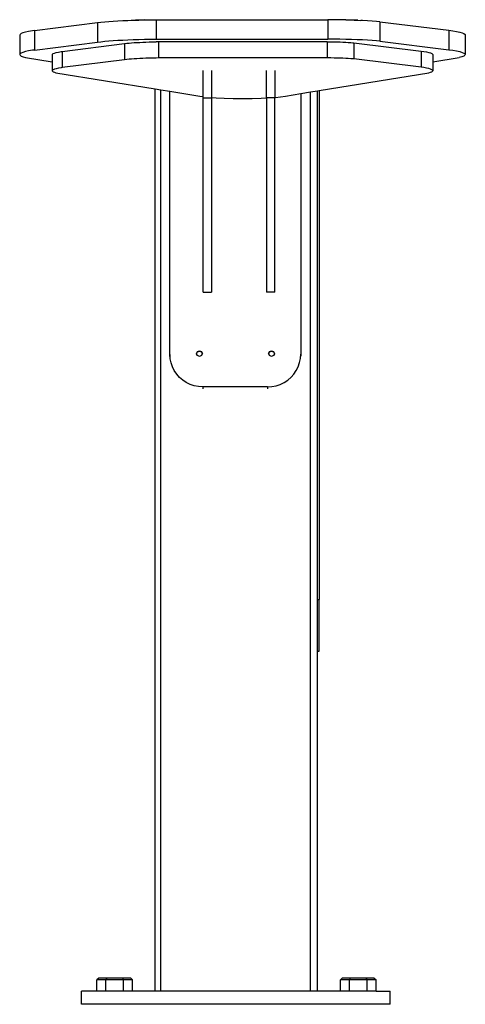
# Model space of a CAD drawing. Units: millimetres. Extents: x -423 to 1138, y -42 to 794.
# Drawn here: x 1104 to 1132, y 386 to 446 of the extents above; entities that cross this region are included whole.
import ezdxf

# ---------------------------------------------------------------- set-up
doc = ezdxf.new("R2010")
doc.units = ezdxf.units.MM
doc.header["$LTSCALE"] = 45
doc.layers.add('VP-SIDE', color=50, linetype='Continuous', plot=False)

# ---------------------------------------------------------------- blocks, each defined once
blk = doc.blocks.new('1119_side2')
at = {"color": 0}
for p, q in [((-12.505, 0.852), (-8.626, 1.34)), ((-8.626, 1.34), (-8.416, 1.364)), ((-8.626, 1.34), (-8.626, 0.144)), ((-8.416, 1.364), (-8.185, 1.387)), ((-8.185, 1.387), (-7.933, 1.409)), ((-7.933, 1.409), (-7.662, 1.429)), ((-7.662, 1.429), (-7.374, 1.448)), ((-7.374, 1.448), (-7.07, 1.464)), ((-7.07, 1.464), (-7.012, 1.467)), ((-7.012, 1.467), (-6.791, 1.481)), ((-6.791, 1.481), (-6.752, 1.479)), ((-6.752, 1.479), (-6.549, 1.494)), ((-6.752, 1.479), (-6.422, 1.492)), ((-6.549, 1.494), (-6.296, 1.506)), ((-6.422, 1.492), (-6.081, 1.502)), ((-6.296, 1.506), (-6.033, 1.516)), ((-6.081, 1.502), (-5.731, 1.511)), ((-6.033, 1.516), (-5.762, 1.524)), ((-5.731, 1.511), (-5.375, 1.517)), ((-5.375, 1.517), (-5.014, 1.521)), ((-5.014, 1.521), (-5.014, 0.326)), ((-5.014, 1.521), (5.554, 1.521)), ((5.554, 1.521), (5.554, 0.326)), ((5.928, 1.52), (5.554, 1.521)), ((6.298, 1.516), (5.928, 1.52)), ((6.662, 1.509), (6.298, 1.516)), ((7.018, 1.499), (6.662, 1.509)), ((6.663, 1.522), (6.923, 1.513)), ((6.923, 1.513), (7.172, 1.502)), ((7.361, 1.487), (7.018, 1.499)), ((7.172, 1.502), (7.408, 1.489)), ((7.408, 1.489), (7.361, 1.487)), ((7.408, 1.489), (7.593, 1.477)), ((7.689, 1.473), (7.593, 1.477)), ((8, 1.455), (7.689, 1.473)), ((8.291, 1.436), (8, 1.455)), ((8.56, 1.415), (8.291, 1.436)), ((8.764, 1.396), (8.56, 1.415)), ((8.764, 1.396), (8.764, 0.2)), ((8.764, 1.396), (13.01, 0.871)), ((-13.399, 0.616), (-13.42, 0.57)), ((-13.332, 0.662), (-13.399, 0.616)), ((-13.221, 0.706), (-13.332, 0.662)), ((-13.067, 0.75), (-13.221, 0.706)), ((-12.869, 0.793), (-13.067, 0.75)), ((-12.629, 0.835), (-12.869, 0.793)), ((-12.505, 0.852), (-12.629, 0.835)), ((-12.505, 0.852), (-12.505, -0.344)), ((13.01, 0.871), (13.01, -0.325)), ((13.01, 0.871), (13.25, 0.836)), ((13.25, 0.836), (13.486, 0.795)), ((13.486, 0.795), (13.68, 0.752)), ((13.68, 0.752), (13.831, 0.708)), ((13.831, 0.708), (13.939, 0.663)), ((13.939, 0.663), (14.003, 0.617)), ((14.003, 0.617), (14.022, 0.571)), ((-13.42, 0.57), (-13.42, -0.626)), ((-12.505, -0.344), (-8.626, 0.144)), ((-10.8, -0.43), (-6.97, 0.053)), ((-8.626, 0.144), (-8.416, 0.168)), ((-8.416, 0.168), (-8.185, 0.191)), ((-8.185, 0.191), (-7.933, 0.213)), ((-7.933, 0.213), (-7.662, 0.233)), ((-7.662, 0.233), (-7.374, 0.252)), ((-7.374, 0.252), (-7.07, 0.268)), ((-7.07, 0.268), (-6.752, 0.283)), ((-6.97, 0.053), (-6.825, 0.07)), ((-6.97, 0.053), (-6.97, -0.944)), ((-6.825, 0.07), (-6.688, 0.083)), ((-6.752, 0.283), (-6.422, 0.296)), ((-6.688, 0.083), (-6.539, 0.096)), ((-6.539, 0.096), (-6.379, 0.108)), ((-6.422, 0.296), (-6.081, 0.306)), ((-6.379, 0.108), (-6.208, 0.119)), ((-6.208, 0.119), (-6.028, 0.128)), ((-6.081, 0.306), (-5.731, 0.315)), ((-6.028, 0.128), (-5.84, 0.137)), ((-5.84, 0.137), (-5.645, 0.144)), ((-5.731, 0.315), (-5.375, 0.321)), ((-5.645, 0.144), (-5.443, 0.151)), ((-5.443, 0.151), (-5.236, 0.156)), ((-5.375, 0.321), (-5.014, 0.326)), ((-5.236, 0.156), (-5.025, 0.159)), ((-4.875, 0.161), (-5.025, 0.159)), ((-5.014, 0.326), (5.554, 0.326)), ((5.509, 0.161), (-4.875, 0.161)), ((-4.875, 0.161), (-4.875, -0.835)), ((5.509, 0.161), (5.747, 0.16)), ((5.509, 0.161), (5.509, -0.835)), ((5.928, 0.324), (5.554, 0.326)), ((5.747, 0.16), (5.938, 0.158)), ((6.298, 0.32), (5.928, 0.324)), ((5.938, 0.158), (6.125, 0.155)), ((6.125, 0.155), (6.309, 0.15)), ((6.662, 0.313), (6.298, 0.32)), ((6.309, 0.15), (6.485, 0.144)), ((6.485, 0.144), (6.655, 0.136)), ((6.655, 0.136), (6.815, 0.127)), ((7.018, 0.303), (6.662, 0.313)), ((6.815, 0.127), (6.965, 0.117)), ((6.965, 0.117), (7.104, 0.106)), ((7.361, 0.291), (7.018, 0.303)), ((7.104, 0.106), (7.166, 0.1)), ((7.166, 0.1), (11.304, -0.411)), ((7.166, 0.1), (7.166, -0.896)), ((7.689, 0.277), (7.361, 0.291)), ((8, 0.259), (7.689, 0.277)), ((8.291, 0.24), (8, 0.259)), ((8.56, 0.219), (8.291, 0.24)), ((8.764, 0.2), (8.56, 0.219)), ((8.764, 0.2), (13.01, -0.325)), ((14.022, 0.571), (14.022, -0.625)), ((-13.399, -0.58), (-13.42, -0.626)), ((-13.332, -0.534), (-13.399, -0.58)), ((-13.221, -0.49), (-13.332, -0.534)), ((-13.067, -0.446), (-13.221, -0.49)), ((-12.869, -0.403), (-13.067, -0.446)), ((-12.629, -0.361), (-12.869, -0.403)), ((-12.505, -0.344), (-12.629, -0.361)), ((-11.418, -0.625), (-11.403, -0.593)), ((-11.403, -0.593), (-11.356, -0.56)), ((-11.356, -0.56), (-11.277, -0.529)), ((-11.277, -0.529), (-11.168, -0.497)), ((-11.168, -0.497), (-11.027, -0.467)), ((-11.027, -0.467), (-10.857, -0.438)), ((-10.857, -0.438), (-10.8, -0.43)), ((-10.8, -0.43), (-10.8, -1.426)), ((11.304, -0.411), (11.47, -0.435)), ((11.304, -0.411), (11.304, -1.407)), ((11.47, -0.435), (11.638, -0.464)), ((11.638, -0.464), (11.776, -0.495)), ((11.776, -0.495), (11.884, -0.526)), ((11.884, -0.526), (11.962, -0.559)), ((11.962, -0.559), (12.007, -0.591)), ((12.02, -0.624), (12.007, -0.591)), ((13.01, -0.325), (13.25, -0.36)), ((13.25, -0.36), (13.486, -0.401)), ((13.486, -0.401), (13.68, -0.444)), ((13.68, -0.444), (13.831, -0.488)), ((13.831, -0.488), (13.939, -0.533)), ((13.939, -0.533), (14.003, -0.579)), ((14.003, -0.579), (14.022, -0.625)), ((-13.42, -0.626), (-13.395, -0.671)), ((-13.395, -0.671), (-13.326, -0.716)), ((-13.326, -0.716), (-13.212, -0.761)), ((-13.212, -0.761), (-13.054, -0.805)), ((-13.054, -0.805), (-11.418, -1.07)), ((-11.418, -0.625), (-11.418, -1.07)), ((-11.418, -1.07), (-11.418, -1.622)), ((-6.97, -0.944), (-10.8, -1.426)), ((-6.825, -0.927), (-6.97, -0.944)), ((-6.688, -0.913), (-6.825, -0.927)), ((-6.539, -0.901), (-6.688, -0.913)), ((-6.378, -0.889), (-6.539, -0.901)), ((-6.208, -0.878), (-6.378, -0.889)), ((-6.028, -0.868), (-6.208, -0.878)), ((-5.84, -0.86), (-6.028, -0.868)), ((-5.645, -0.852), (-5.84, -0.86)), ((-5.443, -0.846), (-5.645, -0.852)), ((-5.236, -0.841), (-5.443, -0.846)), ((-5.025, -0.837), (-5.236, -0.841)), ((-4.875, -0.835), (-5.025, -0.837)), ((5.509, -0.835), (-4.875, -0.835)), ((5.747, -0.836), (5.509, -0.835)), ((5.938, -0.838), (5.747, -0.836)), ((6.125, -0.842), (5.938, -0.838)), ((6.309, -0.847), (6.125, -0.842)), ((6.485, -0.853), (6.309, -0.847)), ((6.655, -0.861), (6.485, -0.853)), ((6.815, -0.869), (6.655, -0.861)), ((6.965, -0.879), (6.815, -0.869)), ((7.104, -0.89), (6.965, -0.879)), ((7.166, -0.896), (7.104, -0.89)), ((11.304, -1.407), (7.166, -0.896)), ((12.02, -0.624), (12.02, -1.07)), ((12.02, -1.07), (13.653, -0.805)), ((12.02, -1.07), (12.02, -1.62)), ((13.811, -0.761), (13.653, -0.805)), ((13.926, -0.716), (13.811, -0.761)), ((13.996, -0.671), (13.926, -0.716)), ((14.022, -0.625), (13.996, -0.671)), ((-11.403, -1.589), (-11.418, -1.622)), ((-11.418, -1.622), (-11.401, -1.654)), ((-11.356, -1.557), (-11.403, -1.589)), ((-11.401, -1.654), (-11.352, -1.686)), ((-11.277, -1.525), (-11.356, -1.557)), ((-11.352, -1.686), (-11.271, -1.718)), ((-11.168, -1.494), (-11.277, -1.525)), ((-11.271, -1.718), (-11.187, -1.741)), ((-11.187, -1.741), (-5.077, -2.731)), ((-11.027, -1.464), (-11.168, -1.494)), ((-10.857, -1.434), (-11.027, -1.464)), ((-10.8, -1.426), (-10.857, -1.434)), ((-2.112, -3.213), (-2.112, -1.607)), ((-1.612, -1.607), (-1.612, -3.268)), ((1.788, -3.283), (1.788, -1.607)), ((2.288, -1.607), (2.288, -3.264)), ((5.023, -2.839), (11.785, -1.741)), ((11.47, -1.431), (11.304, -1.407)), ((11.638, -1.461), (11.47, -1.431)), ((11.776, -1.492), (11.638, -1.461)), ((11.884, -1.523), (11.776, -1.492)), ((11.785, -1.741), (11.87, -1.718)), ((11.87, -1.718), (11.952, -1.686)), ((11.962, -1.555), (11.884, -1.523)), ((11.952, -1.686), (12.002, -1.653)), ((12.007, -1.588), (11.962, -1.555)), ((12.002, -1.653), (12.02, -1.62)), ((12.02, -1.62), (12.007, -1.588)), ((-5.077, -58.292), (-5.077, -2.731)), ((-5.077, -2.731), (-4.736, -2.786)), ((-4.736, -58.292), (-4.736, -2.786)), ((-4.736, -2.786), (-4.169, -2.878)), ((-4.169, -19.089), (-4.169, -2.878)), ((-4.169, -2.878), (-2.319, -3.177)), ((2.941, -3.177), (3.888, -3.024)), ((3.888, -3.024), (4.487, -2.926)), ((3.888, -3.024), (3.888, -19.07)), ((4.487, -2.926), (4.923, -2.855)), ((4.487, -58.292), (4.487, -2.926)), ((4.923, -2.855), (5.023, -2.839)), ((4.923, -34.165), (4.923, -2.855)), ((5.023, -2.839), (5.023, -34.165)), ((-2.319, -3.177), (-2.112, -3.213)), ((-2.112, -3.283), (-2.112, -3.213)), ((-2.112, -3.283), (-1.612, -3.283)), ((-2.112, -15.258), (-2.112, -3.283)), ((-1.612, -3.268), (-1.32, -3.288)), ((-1.612, -3.283), (-1.612, -3.268)), ((-1.612, -3.283), (-1.612, -15.258)), ((-1.32, -3.288), (-0.832, -3.309)), ((-0.832, -3.309), (-0.278, -3.323)), ((-0.278, -3.323), (0.311, -3.327)), ((0.311, -3.327), (0.9, -3.323)), ((0.9, -3.323), (1.454, -3.309)), ((1.454, -3.309), (1.788, -3.295)), ((2.288, -3.283), (1.788, -3.283)), ((1.788, -3.283), (1.788, -3.295)), ((1.788, -3.295), (1.788, -15.258)), ((2.288, -3.264), (2.342, -3.261)), ((2.288, -3.283), (2.288, -3.264)), ((2.288, -15.258), (2.288, -3.283)), ((2.342, -3.261), (2.639, -3.23)), ((2.639, -3.23), (2.941, -3.177)), ((-2.112, -15.258), (-1.612, -15.258)), ((2.288, -15.258), (1.788, -15.258)), ((-4.169, -19.089), (-4.169, -19.206)), ((-4.151, -19.349), (-4.169, -19.089)), ((-4.1, -19.604), (-4.151, -19.349)), ((-2.53, -19.034), (-2.477, -18.909)), ((-2.525, -19.045), (-2.53, -19.034)), ((-2.525, -19.045), (-2.477, -18.931)), ((-2.477, -19.159), (-2.525, -19.045)), ((-2.477, -18.909), (-2.351, -18.858)), ((-2.477, -18.931), (-2.351, -18.879)), ((-2.351, -19.211), (-2.477, -19.159)), ((-2.351, -18.858), (-2.224, -18.909)), ((-2.351, -18.879), (-2.224, -18.931)), ((-2.224, -19.159), (-2.351, -19.211)), ((-2.224, -18.909), (-2.171, -19.034)), ((-2.224, -18.931), (-2.176, -19.045)), ((-2.176, -19.045), (-2.224, -19.159)), ((-2.171, -19.034), (-2.176, -19.045)), ((1.912, -19.034), (1.965, -18.909)), ((1.917, -19.045), (1.912, -19.034)), ((1.917, -19.045), (1.965, -18.931)), ((1.965, -19.159), (1.917, -19.045)), ((1.965, -18.909), (2.092, -18.858)), ((1.965, -18.931), (2.092, -18.879)), ((2.092, -19.211), (1.965, -19.159)), ((2.092, -18.858), (2.218, -18.909)), ((2.092, -18.879), (2.218, -18.931)), ((2.218, -19.159), (2.092, -19.211)), ((2.218, -18.909), (2.271, -19.034)), ((2.218, -18.931), (2.266, -19.045)), ((2.266, -19.045), (2.218, -19.159)), ((2.271, -19.034), (2.266, -19.045)), ((3.819, -19.59), (3.871, -19.332)), ((3.871, -19.332), (3.888, -19.07)), ((3.888, -19.07), (3.888, -19.187)), ((-4.015, -19.851), (-4.1, -19.604)), ((-3.898, -20.084), (-4.015, -19.851)), ((3.615, -20.075), (3.733, -19.839)), ((3.733, -19.839), (3.819, -19.59)), ((-3.751, -20.301), (-3.898, -20.084)), ((-3.577, -20.496), (-3.751, -20.301)), ((-3.378, -20.668), (-3.577, -20.496)), ((3.09, -20.664), (3.291, -20.491)), ((3.291, -20.491), (3.467, -20.293)), ((3.467, -20.293), (3.615, -20.075)), ((-3.158, -20.813), (-3.378, -20.668)), ((-2.921, -20.928), (-3.158, -20.813)), ((-2.671, -21.012), (-2.921, -20.928)), ((-2.412, -21.062), (-2.671, -21.012)), ((-2.148, -21.079), (-2.412, -21.062)), ((1.849, -21.079), (-2.148, -21.079)), ((-2.148, -21.079), (-2.148, -21.196)), ((1.849, -21.079), (2.115, -21.062)), ((1.849, -21.079), (1.849, -21.196)), ((2.115, -21.062), (2.376, -21.011)), ((2.376, -21.011), (2.629, -20.926)), ((2.629, -20.926), (2.868, -20.81)), ((2.868, -20.81), (3.09, -20.664)), ((4.923, -34.165), (5.023, -34.165)), ((4.923, -37.346), (4.923, -34.165)), ((5.023, -37.346), (5.023, -34.165)), ((4.923, -37.346), (5.023, -37.346)), ((4.923, -58.292), (4.923, -37.346)), ((-8.552, -57.492), (-8.667, -57.592)), ((-8.059, -57.492), (-8.552, -57.492)), ((-8.059, -57.492), (-8.117, -57.592)), ((-7.075, -57.492), (-8.059, -57.492)), ((-6.582, -57.492), (-7.075, -57.492)), ((-7.017, -57.592), (-7.075, -57.492)), ((-6.582, -57.492), (-6.467, -57.592)), ((6.448, -57.492), (6.333, -57.592)), ((6.941, -57.492), (6.448, -57.492)), ((6.941, -57.492), (6.883, -57.592)), ((7.925, -57.492), (6.941, -57.492)), ((8.418, -57.492), (7.925, -57.492)), ((7.983, -57.592), (7.925, -57.492)), ((8.418, -57.492), (8.533, -57.592)), ((-8.667, -58.292), (-8.667, -57.592)), ((-8.117, -57.592), (-8.667, -57.592)), ((-8.117, -58.292), (-8.117, -57.592)), ((-7.017, -57.592), (-8.117, -57.592)), ((-7.017, -58.292), (-7.017, -57.592)), ((-6.467, -57.592), (-7.017, -57.592)), ((-6.467, -58.292), (-6.467, -57.592)), ((6.333, -58.292), (6.333, -57.592)), ((6.883, -57.592), (6.333, -57.592)), ((6.883, -58.292), (6.883, -57.592)), ((7.983, -57.592), (6.883, -57.592)), ((7.983, -58.292), (7.983, -57.592)), ((8.533, -57.592), (7.983, -57.592)), ((8.533, -58.292), (8.533, -57.592)), ((-9.612, -59.092), (-9.612, -58.292)), ((-8.667, -58.292), (-9.612, -58.292)), ((-8.117, -58.292), (-8.667, -58.292)), ((-7.017, -58.292), (-8.117, -58.292)), ((-6.467, -58.292), (-7.017, -58.292)), ((-5.077, -58.292), (-6.467, -58.292)), ((-4.736, -58.292), (-5.077, -58.292)), ((4.487, -58.292), (-4.736, -58.292)), ((4.923, -58.292), (4.487, -58.292)), ((6.333, -58.292), (4.923, -58.292)), ((6.883, -58.292), (6.333, -58.292)), ((7.983, -58.292), (6.883, -58.292)), ((8.533, -58.292), (7.983, -58.292)), ((8.533, -58.292), (9.388, -58.292)), ((9.388, -59.092), (9.388, -58.292)), ((9.388, -59.092), (-9.612, -59.092))]:
    blk.add_line(p, q, dxfattribs=at)

msp = doc.modelspace()

# ---------------------------------------------------------------- block references
at = {"layer": 'VP-SIDE', "color": 0}
msp.add_blockref('1119_side2', (1117.567, 444.718), dxfattribs=at)

doc.saveas('drawing.dxf')
